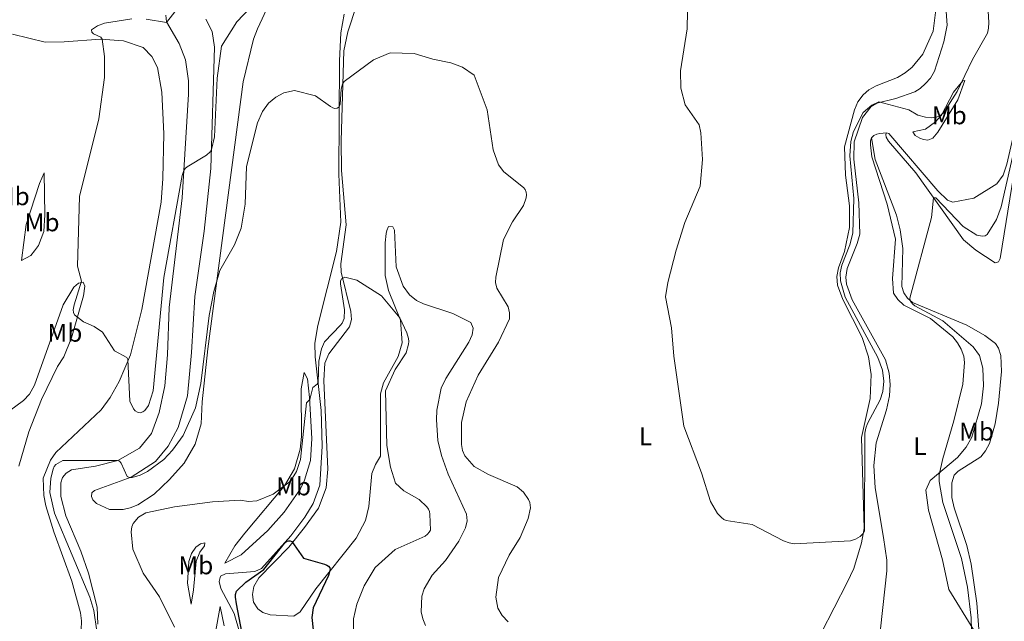
# Model space of a CAD drawing. Units: metres. Extents: x 625829 to 629319, y 4655531 to 4657906.
# Drawn here: x 626507 to 626892, y 4656825 to 4657061 of the extents above; entities that cross this region are included whole.
import ezdxf
from ezdxf.enums import TextEntityAlignment as Align

# ---------------------------------------------------------------- set-up
doc = ezdxf.new("R2010")
doc.units = ezdxf.units.M
doc.header["$MEASUREMENT"] = 0
for name, color, linetype, lineweight in [('Curva de nivel directora', 30, 'Continuous', 30), ('Curva de nivel intermedia', 30, 'Continuous', 0), ('Etiqueta de uso rústico', 92, 'Continuous', 0), ('Línea de cambio de uso (parcela vista)', 92, 'Continuous', 0)]:
    doc.layers.add(name, color=color, linetype=linetype, lineweight=lineweight)
doc.styles.add('Style-Arial', font='arial.ttf')

msp = doc.modelspace()

# ---------------------------------------------------------------- linework, layer by layer
at = {"layer": 'Curva de nivel directora', "color": 30, "linetype": 'Continuous', "lineweight": 30, "elevation": 350, "flags": 128}
msp.add_lwpolyline([(626598.3600000001, 4656797.25), (626591.61, 4656832.180000002), (626591.3199999994, 4656834.83), (626591.3199999994, 4656835.82), (626591.7100000004, 4656837.080000001), (626595.3299999993, 4656840.710000001), (626602.3299999998, 4656845.550000003), (626610.7199999985, 4656856.170000002), (626611.389999999, 4656856.630000002), (626612.0499999984, 4656856.869999999), (626612.6799999988, 4656856.850000001), (626613.28, 4656856.550000002), (626617.8299999986, 4656850.020000001), (626626.0299999994, 4656847.710000002), (626626.9599999993, 4656847.340000001), (626627.6900000002, 4656846.880000002), (626628.1699999986, 4656846.29), (626628.3499999995, 4656845.550000003), (626627.6599999989, 4656843.240000002), (626621.6599999998, 4656830.61), (626621.1399999988, 4656826.880000002), (626621.6199999994, 4656822)], dxfattribs=at)
at = {"layer": 'Curva de nivel intermedia', "color": 30, "linetype": 'Continuous', "lineweight": 0, "flags": 128}
for points, elevation in [([(626550.7400000019, 4657060.91), (626540.070000001, 4657059.230000001), (626537.2600000014, 4657058.149999999), (626534.9400000013, 4657056.649999999), (626535.1300000013, 4657055.739999999), (626535.67, 4657055.119999998), (626538.5600000002, 4657053.75), (626539.100000001, 4657053.02), (626539.9600000017, 4657046.189999999), (626540.0199999998, 4657038.039999999), (626537.7400000021, 4657021.869999998), (626530.280000001, 4656991.480000001), (626529.4000000004, 4656964.279999998), (626531.0200000008, 4656958.42), (626528.1399999997, 4656949.130000001), (626527.780000002, 4656947.11), (626527.8800000004, 4656946.16), (626528.3400000008, 4656945.140000001), (626531.8300000001, 4656942.470000001), (626535.9900000019, 4656940.619999999), (626539.2500000007, 4656938.359999999), (626543.9600000003, 4656931.059999999), (626548.7300000002, 4656928.509999999), (626549.1799999995, 4656927.74), (626549.9700000007, 4656911.390000001), (626551.3099999997, 4656908.400000001), (626552.0200000004, 4656907.63), (626552.8800000009, 4656907.130000002), (626553.9300000014, 4656906.92), (626555.010000001, 4656907.199999998), (626555.8100000012, 4656907.8), (626557.1700000003, 4656909.730000001), (626559.0299999999, 4656915.470000001), (626563.2900000003, 4656959.759999999), (626570.3399999999, 4656999.710000001), (626571.0199999994, 4657001.609999998), (626571.5900000016, 4657002.439999999), (626572.3200000003, 4657003.13), (626579.910000001, 4657007.599999999), (626581.3300000003, 4657008.949999998), (626581.86, 4657009.890000001), (626583.0500000013, 4657014.809999999), (626584.0300000004, 4657037.720000001), (626585.7800000005, 4657050.239999999), (626591.790000001, 4657059.83), (626599.5600000004, 4657068.02)], 365.0000000000001), ([(626569.9300000009, 4657066.720000002), (626564.3099999994, 4657059.570000002), (626556.3200000008, 4657060.8)], 365.0000000000001), ([(626768.0100000004, 4657063.890000001), (626767.9700000002, 4657057.029999999), (626765.3100000003, 4657040.65), (626765.3799999995, 4657033.84), (626767.0899999995, 4657027.259999999), (626772.5999999992, 4657019.539999999), (626773.3099999999, 4657016.329999999), (626773.8900000011, 4657005.970000002), (626773.0000000015, 4656995.570000002), (626767.0400000003, 4656981.239999999), (626763.6300000016, 4656970.529999998), (626760.3200000013, 4656957.880000001), (626759.4500000018, 4656952.189999999), (626761.7899999998, 4656940.109999999), (626762.7399999998, 4656929.029999999), (626766.6300000013, 4656901.699999998), (626773.490000001, 4656883.460000001), (626777.0100000014, 4656872.180000001), (626779.7500000017, 4656867.52), (626781.3700000001, 4656865.91), (626782.2199999995, 4656865.210000001), (626783.1100000013, 4656864.75), (626793.3700000007, 4656863.26), (626805.5700000003, 4656856.829999999), (626807.7699999998, 4656855.970000001), (626809.8500000007, 4656855.609999998), (626831.78, 4656856.86), (626833.7200000002, 4656857.41), (626835.5199999996, 4656858.449999999), (626836.7800000003, 4656859.699999998), (626837.2800000008, 4656860.66), (626837.4700000009, 4656898.96), (626837.8100000008, 4656900.940000001), (626838.4499999998, 4656902.679999999), (626843.4099999998, 4656911.970000001), (626844.4600000002, 4656915.27), (626844.8800000005, 4656919.239999999), (626844.3200000017, 4656923.560000001), (626842.4500000009, 4656928.569999999), (626829.7599999995, 4656952.139999999), (626827.8399999995, 4656958.5), (626827.8200000017, 4656961.67), (626828.3600000002, 4656964.600000001), (626831.6000000013, 4656972.529999998), (626832.700000001, 4656977.189999999), (626833.1200000012, 4656990.74), (626831.5200000008, 4657007.410000001), (626831.9900000002, 4657013.01), (626833.0300000019, 4657016.880000001), (626836.8099999992, 4657024.349999999), (626840.1200000017, 4657027.160000001), (626842.850000001, 4657028.550000001), (626854.6300000004, 4657025.31), (626858.1100000006, 4657023.33), (626861.1700000005, 4657022.440000001), (626863.3200000008, 4657022.259999999), (626865.3900000005, 4657022.539999999), (626866.3600000006, 4657022.9), (626867.2400000012, 4657023.430000001), (626868.2800000006, 4657024.38), (626873.4999999999, 4657032.500000001), (626879.5599999994, 4657045.08), (626885.3399999995, 4657055.369999998), (626885.8400000002, 4657057.359999998), (626885.9500000019, 4657059.570000002), (626885.6300000001, 4657063.980000001)], 365.0000000000001), ([(626537.02, 4656821.509999999), (626535.7999999997, 4656829.609999998), (626534.2900000009, 4656834.83), (626520.4200000016, 4656867.679999999), (626518.6800000004, 4656875.720000001), (626518.990000001, 4656881.310000001), (626519.9099999998, 4656884.8), (626520.3700000002, 4656885.859999999), (626520.9900000016, 4656886.710000001), (626523.6800000005, 4656888.230000001), (626545.0199999998, 4656888.170000001), (626545.8800000004, 4656887.909999999), (626546.5199999996, 4656887.199999998), (626548.8399999997, 4656881.95), (626549.820000001, 4656881.539999999), (626550.8899999993, 4656881.599999999), (626553.9699999995, 4656882.490000002), (626556.900000002, 4656883.949999998), (626563.2800000012, 4656888.630000001), (626566.6400000006, 4656892.319999999), (626570.8499999995, 4656898.03), (626575.5999999993, 4656908.84), (626577.6900000013, 4656918.350000001), (626580.9500000003, 4656944.92), (626582.800000001, 4656954.300000001), (626585.1300000001, 4656962.510000001), (626590.860000001, 4656972.56), (626593.4500000017, 4656979.149999999), (626594.9900000017, 4656988.420000001), (626595.5100000004, 4657003.24), (626599.8100000008, 4657020.24), (626601.7599999999, 4657024.689999999), (626604.2000000007, 4657028.019999999), (626607.0500000005, 4657030.289999999), (626610.1799999997, 4657031.970000001), (626614.3700000007, 4657032.99), (626622.5800000007, 4657030.779999999), (626628.3800000009, 4657026.689999999), (626629.2900000005, 4657026.189999999), (626630.1500000011, 4657025.949999999), (626630.9700000014, 4657026.019999999), (626631.8200000008, 4657026.600000001), (626632.1700000018, 4657027.529999999), (626632.6100000021, 4657033.449999998), (626633.1500000008, 4657035.390000001), (626633.8200000012, 4657036.439999999), (626645.2400000008, 4657044.92), (626651.7300000017, 4657047.7), (626661.1300000007, 4657047.4), (626668.4800000022, 4657045.140000001), (626675.540000001, 4657043.779999999), (626680.1100000018, 4657042.09), (626684.5900000011, 4657038.949999999), (626689.7200000009, 4657025.41), (626692.0900000002, 4657009.78), (626694.1599999999, 4657003.92), (626696.1800000007, 4657001.069999999), (626703.9500000001, 4656995.05), (626704.5300000012, 4656994.23), (626704.9500000015, 4656993.159999999), (626705.1100000001, 4656992.079999999), (626705.0000000006, 4656990.91), (626703.8800000009, 4656988), (626699.54, 4656981.519999999), (626696.0900000011, 4656974.689999999), (626693.1200000006, 4656959.970000002), (626693, 4656957.81), (626693.4100000013, 4656955.640000001), (626697.9000000017, 4656948.279999999), (626698.4699999995, 4656946.02), (626698.4800000006, 4656943.63), (626694.1900000013, 4656934.460000001), (626686.1600000003, 4656921.66), (626681.490000001, 4656911.139999999), (626679.6100000012, 4656903.140000001), (626679.6900000017, 4656894.529999999), (626680.1000000007, 4656892.189999999), (626681.0000000015, 4656890.01), (626684.6100000013, 4656885.910000001), (626690.2500000007, 4656882.739999999), (626701.4700000013, 4656877.989999999), (626703.9500000001, 4656875.880000002), (626705.9000000014, 4656873.009999999), (626706.3500000007, 4656871.810000001), (626706.620000001, 4656869.71), (626705.6800000002, 4656865.52), (626702.6000000001, 4656858.159999998), (626698.3399999997, 4656851.27), (626694.0800000017, 4656842.529999998), (626693.1200000006, 4656834.779999998)], 359.9999999999999), ([(626880.0199999998, 4656821.84), (626870.2200000007, 4656837.84), (626867.7799999999, 4656849.359999998), (626862.3399999995, 4656868.81), (626861.2500000009, 4656876.619999999), (626862.980000001, 4656880.400000001), (626873.6900000019, 4656889.359999999), (626877.0600000004, 4656893.460000001), (626879.2599999999, 4656897.390000001), (626883.0900000009, 4656910.439999999), (626883.7600000014, 4656917.489999999), (626883.52, 4656924.349999999), (626882.2300000003, 4656929.26), (626879.8200000008, 4656932.659999999), (626867.8800000005, 4656942.880000001), (626857.0199999998, 4656948.699999999), (626856.2100000007, 4656949.339999998), (626855.5500000013, 4656950.09), (626855.1800000002, 4656950.76), (626855.0100000004, 4656951.739999999), (626863.550000001, 4656983.250000001), (626864.2999999997, 4656990.929999999), (626865.1300000012, 4656990.92), (626875.820000002, 4656979.769999999), (626881.2699999993, 4656976.33), (626883.490000001, 4656975.91), (626884.47, 4656976.09), (626885.2300000022, 4656976.65), (626888.9300000014, 4656982.460000002), (626890.7100000007, 4656987.41), (626900.140000001, 4657028.609999999)], 359.9999999999999), ([(626637.410000001, 4656821.929999999), (626637.4300000012, 4656826.33), (626638.7099999996, 4656832.019999999), (626641.5400000016, 4656839.180000001), (626645.8900000014, 4656846.42), (626653.6699999997, 4656853.480000001), (626665.4100000011, 4656858.699999999), (626666.360000001, 4656859.429999998), (626667.0499999995, 4656860.15), (626667.480000001, 4656860.970000001), (626667.2500000007, 4656867.249999999), (626667.0899999997, 4656868.250000001), (626666.7600000012, 4656869.189999999), (626666.1399999998, 4656870.079999999), (626663.0900000011, 4656872.989999999), (626657.1200000008, 4656876.34), (626653.7900000004, 4656879.349999998), (626651.8900000005, 4656885.609999998), (626650.4199999997, 4656894.149999999), (626649.9500000003, 4656915.429999999), (626653.690000002, 4656923.770000001), (626658.0599999997, 4656930.359999999), (626658.9700000016, 4656933.67), (626659.0400000009, 4656934.81), (626658.8900000011, 4656935.970000001), (626658.2499999995, 4656938.130000001), (626655.4900000015, 4656943.960000001), (626648.3400000011, 4656952.689999999), (626638.7200000008, 4656958.710000001), (626634.0700000017, 4656959.989999999), (626632.7300000006, 4656959.300000001), (626632.3400000016, 4656958.34), (626632.3200000015, 4656957.329999999), (626633.9100000006, 4656947.210000001), (626633.7400000008, 4656943.779999999), (626633.0099999999, 4656941.899999999), (626632.3900000007, 4656941.089999998), (626626.0899999999, 4656934.640000001), (626624.8499999993, 4656931.890000001), (626623.8900000004, 4656927.060000001), (626623.5700000008, 4656918.759999999), (626623.2000000019, 4656918.100000001), (626621.5200000011, 4656916.84), (626620.2800000005, 4656912.039999999), (626619.0700000013, 4656910.739999999), (626616.6300000005, 4656888.589999998), (626615.0999999995, 4656883.880000001), (626612.7300000001, 4656880.09), (626605.990000001, 4656875.119999999), (626599.5400000003, 4656872.460000002)], 355.0000000000001), ([(626599.5400000003, 4656872.460000002), (626596.2900000004, 4656872.23), (626593.0400000004, 4656872.699999998), (626582.2500000012, 4656872.039999999), (626567.4100000019, 4656870.13), (626556.150000001, 4656867.819999999), (626553.3000000011, 4656866.09), (626551.2200000002, 4656863.609999998), (626550.6600000013, 4656862.350000001), (626550.390000001, 4656860.369999999), (626551.0599999992, 4656853.500000001), (626555.1100000016, 4656844.17), (626561.4800000018, 4656834.859999999), (626567.3700000015, 4656823.039999999)], 355.0000000000001), ([(626693.1200000006, 4656834.779999998), (626693.9299999997, 4656830.519999999), (626695.5999999995, 4656827.630000001), (626697.8500000003, 4656825.179999999)], 359.9999999999999)]:
    msp.add_lwpolyline(points, dxfattribs=dict(at, elevation=elevation))
at = {"layer": 'Línea de cambio de uso (parcela vista)', "color": 92, "linetype": 'Continuous', "lineweight": 0}
for points in [[(626868.5599999997, 4657073.060000001, 367.070000000007), (626869.5599999997, 4657058.529999999, 366.7700000000041), (626868.3600000005, 4657051.9, 366.8099999999977), (626864.6200000001, 4657040.430000001, 366.429999999993), (626863.04, 4657037.789999999, 366.320000000007), (626861.2000000002, 4657035.640000001, 365.9799999999959), (626859.0800000001, 4657033.74, 365.9799999999959), (626856.9100000003, 4657032.439999999, 365.7700000000041), (626849.5899999999, 4657029.810000001, 365.5299999999988), (626842.0800000001, 4657028, 364.8000000000029), (626839.9400000004, 4657026.699999999, 364.7700000000041), (626836.5, 4657022.390000001, 364.6300000000047), (626833.2199999997, 4657012.83, 363.8000000000029), (626833.1100000005, 4657006.09, 363.6600000000035), (626835.0099999999, 4656989.050000001, 363.2799999999988), (626835.4299999997, 4656976.800000001, 363.3899999999995), (626834.4699999997, 4656973.039999999, 363.2100000000065), (626830.4699999997, 4656963.32, 363.0399999999936), (626829.9800000006, 4656959.99, 362.9700000000012), (626830.1900000004, 4656957.24, 362.9700000000012), (626832.4800000006, 4656951.050000001, 362.9700000000012), (626845.4500000002, 4656927.560000001, 363.9400000000023), (626846.8799999999, 4656922.350000001, 363.9700000000012), (626847.2800000003, 4656917.939999999, 363.9700000000012), (626847.0999999996, 4656913.51, 363.9100000000035), (626845.9400000004, 4656908.060000001, 363.6300000000047), (626841.8899999997, 4656895.189999999, 362.8399999999965), (626840.9400000004, 4656886.32, 362.7299999999959), (626841.4699999997, 4656877.529999999, 362.7700000000041), (626844.75, 4656858.08, 362.7299999999959), (626846.0099999999, 4656849.199999999, 362.5200000000041), (626845.9900000002, 4656845.02, 362.4199999999983), (626842.8099999997, 4656815.26, 361.8300000000018)], [(626845.8799999999, 4657016.42, 363.2299999999959), (626845.5899999999, 4657015.689999999, 363.0899999999965), (626845.79, 4657014.619999999, 362.9199999999983), (626846.7300000006, 4657013.130000001, 362.8099999999977), (626857.3099999997, 4657000.689999999, 361.2599999999948), (626876.0599999997, 4656974.529999999, 357.8800000000047), (626880.8099999997, 4656970.42, 357.6000000000058), (626888.4400000004, 4656965.560000001, 357.0099999999948), (626889.6399999997, 4656965.9, 357.0500000000029), (626890.3300000001, 4656967.230000001, 357.2599999999948), (626895.6299999999, 4657000.230000001, 358.3999999999942), (626900.5499999998, 4657021.550000001, 358.7100000000065), (626907.7400000002, 4657050.039999999, 358.8399999999965), (626914.6600000003, 4657073.730000001, 358.8099999999977)], [(626907.1299999999, 4657071.41, 360.6000000000058), (626904.9800000006, 4657056.08, 360.570000000007), (626893, 4657004.130000001, 360.5), (626891.4600000001, 4656999.84, 360.7100000000065), (626889.0099999999, 4656996.42, 360.9499999999971), (626880.0800000001, 4656990.84, 361.570000000007), (626871.7699999996, 4656989.25, 361.7799999999988), (626869.7100000001, 4656990.02, 361.7400000000052), (626865.9100000003, 4656993.75, 361.7799999999988), (626846.8200000003, 4657016.130000001, 363.2599999999948), (626845.8799999999, 4657016.42, 363.2299999999959)], [(626579.7000000002, 4657060.789999999, 365.7799999999988), (626582.0800000001, 4657055.99, 366.0299999999988), (626582.9800000006, 4657049.9, 366.1600000000035), (626581.6500000004, 4657002.470000001, 364.7799999999988), (626579.04, 4656977.939999999, 364.1999999999971), (626575.3600000005, 4656952.310000001, 363.3300000000018), (626574.0899999999, 4656930.480000001, 363.0899999999965), (626572.5, 4656913.480000001, 362.3300000000018), (626568.8200000003, 4656901.140000001, 361.7799999999988), (626564.9500000002, 4656893.810000001, 361.3999999999942), (626560.0099999999, 4656887.83, 360.8500000000058), (626550.4100000003, 4656881.76, 360.0500000000029), (626536.0599999997, 4656876.51, 358.7400000000052), (626535.1200000001, 4656875.619999999, 358.4700000000012), (626534.9199999999, 4656874.16, 358.2899999999936), (626535.4000000004, 4656872.859999999, 357.6699999999983), (626536.8899999997, 4656871.390000001, 357.2599999999948), (626542.0099999999, 4656869.01, 356.5), (626547.2599999999, 4656869.02, 355.9100000000035), (626550.0999999996, 4656869.66, 355.8800000000047), (626553.0700000003, 4656870.949999999, 355.9400000000023), (626559.4100000003, 4656875.109999999, 356.3600000000006), (626565.5, 4656880.84, 356.570000000007), (626571.1200000001, 4656887.189999999, 356.9799999999959), (626575.4600000001, 4656894.600000001, 357.7700000000041), (626577.79, 4656902.609999999, 358.0200000000041), (626578.2699999996, 4656911.230000001, 358.9100000000035), (626580.4299999997, 4656931.939999999, 359.6000000000058), (626594.25, 4657036.27, 361.0899999999965), (626598.2599999999, 4657053, 361.679999999993), (626599.9100000003, 4657056.980000001, 361.8099999999977), (626604.3300000001, 4657066.550000001, 363.6000000000058)], [(626638.5899999999, 4657066.189999999, 362.75), (626635.25, 4657055.880000001, 361.4100000000035), (626633.6299999999, 4657048.480000001, 361), (626632.5999999996, 4657013.25, 358.2700000000041), (626632.7000000002, 4657001.619999999, 357.2700000000041), (626634.5899999999, 4656980.33, 355.9199999999983), (626632.4299999997, 4656965.199999999, 355.3000000000029), (626632.5599999997, 4656961.859999999, 355.0200000000041), (626636.3899999997, 4656946.529999999, 354.8500000000058), (626636.6900000004, 4656943.33, 354.820000000007), (626635.8399999999, 4656940.539999999, 354.5399999999936), (626627.75, 4656929.91, 353.9900000000052), (626626.2599999999, 4656926.24, 353.8500000000058), (626625.7699999996, 4656919.49, 353.3000000000029), (626627.4199999999, 4656884.789999999, 351.3000000000029), (626626.7699999996, 4656877.59, 350.9199999999983), (626623.6799999997, 4656869.59, 350.4700000000012), (626618.2300000006, 4656861.970000001, 350.1600000000035), (626612.0999999996, 4656854.369999999, 349.9499999999971), (626600.4199999999, 4656842.359999999, 349.6399999999995), (626598.4100000003, 4656839.02, 349.6000000000058), (626597.9500000002, 4656835.859999999, 349.570000000007), (626598.3499999996, 4656832.77, 349.570000000007), (626600.0099999999, 4656830.220000001, 349.570000000007), (626601.9500000002, 4656828.730000001, 349.570000000007), (626604.7800000003, 4656827.91, 349.6000000000058), (626614.0099999999, 4656827.41, 349.6000000000058), (626616.4900000002, 4656829.01, 349.6000000000058), (626622.6500000004, 4656837.99, 349.6000000000058), (626638.4500000002, 4656857.890000001, 350.7100000000065), (626642.0899999999, 4656864.730000001, 351.0200000000041), (626643.3799999999, 4656870.220000001, 351.5399999999936), (626644.5999999996, 4656883.109999999, 352.3999999999942), (626646.0199999996, 4656886.710000001, 352.6399999999995), (626648.0300000003, 4656889.91, 352.8800000000047), (626647.9199999999, 4656914.32, 353.8500000000058), (626649.1100000005, 4656918.609999999, 353.9900000000052), (626654.8200000003, 4656928.930000001, 354.3000000000029), (626656.4299999997, 4656934.289999999, 354.4400000000023), (626655.8300000001, 4656943.119999999, 354.9900000000052), (626651.1399999997, 4656954.76, 355.1300000000047), (626649.7999999998, 4656960.52, 355.1300000000047), (626649.8099999997, 4656973.369999999, 355.679999999993), (626650.2199999997, 4656977.01, 355.8899999999995), (626650.4299999997, 4656978.119999999, 356.0299999999988), (626651.1500000004, 4656979.699999999, 356.0899999999965), (626652.7400000002, 4656979.67, 356.1600000000035), (626653.4299999997, 4656978.310000001, 356.3999999999942), (626654.1200000001, 4656963.960000001, 356.5399999999936), (626656.9000000004, 4656956.369999999, 356.9900000000052), (626659.3799999999, 4656953.029999999, 357.1300000000047), (626662.0999999996, 4656950.83, 357.2700000000041), (626664.7599999999, 4656949.49, 357.4799999999959), (626676.2699999996, 4656945.710000001, 358.1699999999983), (626683.25, 4656942.180000001, 358.6499999999942), (626684.2400000002, 4656939.960000001, 358.929999999993), (626683.7999999998, 4656937.430000001, 359.0599999999977), (626682.5300000003, 4656934.49, 359.1699999999983), (626673.4800000006, 4656920.310000001, 360.0599999999977), (626671.7199999997, 4656916.529999999, 360.1300000000047)], [(626815.2699999996, 4656810.75, 362.6199999999953), (626830.4800000006, 4656840.480000001, 364.2400000000052), (626833.0499999998, 4656846.01, 364.4499999999971), (626836.1399999997, 4656856.050000001, 364.8600000000006), (626837.1200000001, 4656861.630000001, 365.070000000007), (626836.1299999999, 4656897.25, 365.5500000000029), (626839.5599999997, 4656912.480000001, 365.9700000000012), (626839.8799999999, 4656921.850000001, 366.070000000007), (626838.7800000003, 4656928.789999999, 366), (626836.4299999997, 4656936.289999999, 365.8000000000029), (626828.7400000002, 4656951.16, 365.5200000000041), (626826.6799999997, 4656956.84, 365.1399999999995), (626826.5199999996, 4656960.15, 365.1399999999995), (626827.1100000005, 4656963.58, 365.1399999999995), (626829.5199999996, 4656969.9, 365.4499999999971), (626831.4199999999, 4656979.350000001, 365.8000000000029), (626831.4199999999, 4656987.779999999, 366.0399999999936), (626829.8300000001, 4656999.83, 366.070000000007), (626829.5099999999, 4657010.939999999, 366.1399999999995), (626833.3099999997, 4657025.350000001, 366.3800000000047), (626834.6399999997, 4657028.49, 366.5599999999977), (626836.7000000002, 4657031.279999999, 366.8699999999953), (626839.0300000003, 4657033.25, 367.179999999993), (626841.8799999999, 4657034.779999999, 367.2100000000065), (626850.25, 4657037.99, 367.8699999999953), (626853.1699999999, 4657039.800000001, 368.25), (626855.9400000004, 4657042.02, 368.4199999999983), (626860.0700000003, 4657047.15, 368.8000000000029), (626864.0999999996, 4657056.07, 368.8999999999942), (626865.3899999997, 4657066.58, 368.9700000000012)], [(626564.2199999997, 4657059.720000001, 364.9900000000052), (626563.9699999997, 4657062.41, 364.7799999999988)], [(626633.7300000006, 4657062.789999999, 363.3999999999942), (626632.4199999999, 4657055.470000001, 362.9499999999971), (626631.9100000003, 4657044.5, 361.429999999993), (626631.7000000002, 4657000.15, 357.8800000000047), (626632.5199999996, 4656981.380000001, 357.0800000000018), (626630.8099999997, 4656969.970000001, 357.1199999999953), (626623.4199999999, 4656941.02, 356.8399999999965), (626622.3399999999, 4656934.109999999, 356.429999999993), (626622.4600000001, 4656928.800000001, 356.2599999999948), (626624.79, 4656907.83, 353.6300000000047), (626625.1200000001, 4656893.779999999, 353.6000000000058), (626624.1799999997, 4656878.630000001, 352.8399999999965), (626621.6900000004, 4656871.470000001, 352.4199999999983), (626618.3600000005, 4656866.029999999, 352.1100000000006), (626612.9000000004, 4656858.789999999, 351.8399999999965), (626601.4900000002, 4656846.029999999, 351.4900000000052), (626598.8600000005, 4656844.779999999, 351.4199999999983), (626587.3899999997, 4656843.890000001, 351.4900000000052), (626585.3399999999, 4656842.939999999, 351.4900000000052), (626584.8200000003, 4656840.880000001, 351.4900000000052), (626585.5199999996, 4656838.109999999, 351.4900000000052), (626590.7699999996, 4656828.380000001, 351.1100000000006), (626592.9299999997, 4656820.699999999, 350.9400000000023)], [(626537.3899999997, 4656824.220000001, 359.8500000000058), (626537.1600000003, 4656830.810000001, 359.6399999999995), (626533.7800000003, 4656844.15, 358.8099999999977), (626530.7699999996, 4656852.730000001, 358.2200000000012), (626524.8399999999, 4656866.58, 358.1900000000023), (626522.9299999997, 4656874.16, 358.3600000000006), (626522.9500000002, 4656879.449999999, 358.429999999993), (626523.5499999998, 4656881.539999999, 358.6699999999983), (626525.0099999999, 4656883.34, 358.7400000000052), (626527.0499999998, 4656884.57, 358.8099999999977), (626536.54, 4656885.949999999, 359.3999999999942), (626545.29, 4656888.24, 360.0200000000041), (626553.6799999997, 4656893.08, 360.6699999999983), (626558.3499999996, 4656898.77, 361.1600000000035), (626561.4000000004, 4656906.939999999, 361.679999999993), (626563.5800000001, 4656917.4, 362.5), (626564.6900000004, 4656929.52, 363.3000000000029), (626565.3300000001, 4656948.09, 363.5099999999948), (626570.3399999999, 4656990.99, 364.820000000007), (626572.9100000003, 4657031.480000001, 365.5099999999948), (626572.8300000001, 4657036.66, 365.5399999999936), (626571.6600000003, 4657044.91, 365.5099999999948), (626569.2000000002, 4657051.300000001, 365.4700000000012), (626564.2199999997, 4657059.720000001, 364.9900000000052)], [(626503.9800000006, 4657054.99, 361.25), (626516.7800000003, 4657051.869999999, 362.4600000000065), (626524.3099999997, 4657051.92, 363.0800000000018), (626538.4699999997, 4657053.02, 364.9100000000035), (626547.5099999999, 4657052.34, 366.1499999999942), (626555.0800000001, 4657049.730000001, 367.0500000000029), (626558.5599999997, 4657046.24, 367.5), (626560.7599999999, 4657041.880000001, 367.6000000000058), (626562.4500000002, 4657032.289999999, 367.6399999999995), (626563.2599999999, 4657016.01, 367.6399999999995), (626562.8700000001, 4656998.449999999, 366.6699999999983), (626562.2100000001, 4656989.210000001, 366.6399999999995), (626554.5700000003, 4656947.230000001, 365.7100000000065), (626550.2100000001, 4656929.600000001, 365.1199999999953), (626545.7400000002, 4656919.140000001, 364.570000000007), (626542.2999999998, 4656912.83, 364.0800000000018), (626538.7000000002, 4656908.060000001, 364.0099999999948), (626521.0499999998, 4656891.42, 361.8699999999953), (626518.8899999997, 4656888.359999999, 361.6999999999971), (626516.0199999996, 4656881.300000001, 361.7700000000041), (626516.25, 4656874.57, 361.9400000000023), (626517.1200000001, 4656870.550000001, 361.9400000000023), (626520.1500000004, 4656860.310000001, 361.9400000000023), (626527.2599999999, 4656841.029999999, 362.3600000000006), (626530.6900000004, 4656828.699999999, 362.7400000000052), (626530.9600000001, 4656825.529999999, 362.7700000000041), (626530.79, 4656818.24, 362.7400000000052)], [(626862.0199999996, 4657013.550000001, 363.9900000000052), (626860.3899999997, 4657013.710000001, 363.9900000000052), (626858.8899999997, 4657014.25, 363.8500000000058), (626857.0999999996, 4657015.310000001, 363.8899999999995), (626856.2300000006, 4657016.77, 363.9199999999983), (626861.1799999997, 4657017.77, 364.3699999999953), (626865, 4657020.65, 364.75), (626867.3700000001, 4657023.34, 364.9900000000052), (626872.0899999999, 4657032.25, 365.2299999999959), (626875.6900000004, 4657036.67, 364.9900000000052), (626876.5099999999, 4657036.9, 364.9199999999983), (626873.7999999998, 4657029.26, 364.6499999999942), (626865.9800000006, 4657016.600000001, 364.1999999999971), (626863.9699999997, 4657014.230000001, 363.9900000000052), (626862.0199999996, 4657013.550000001, 363.9900000000052)], [(626879.5, 4656806.58, 361.1100000000006), (626879.0599999997, 4656826.699999999, 359.7299999999959), (626877.5700000003, 4656838.680000001, 359.5899999999965), (626875.1699999999, 4656849.970000001, 359.6600000000035), (626867.9100000003, 4656871.800000001, 359.8699999999953), (626866.5, 4656879.980000001, 359.8999999999942), (626866.4299999997, 4656882.640000001, 359.9700000000012), (626867.9000000004, 4656889.029999999, 360.4900000000052), (626872.25, 4656903.730000001, 361.4499999999971), (626875.7000000002, 4656918.100000001, 361.7599999999948), (626876.3899999997, 4656926.58, 361.6300000000047), (626876.1100000005, 4656929.060000001, 361.4499999999971), (626875.0999999996, 4656931.83, 361.2100000000065), (626873.6799999997, 4656934.310000001, 361.0099999999948), (626871.8200000003, 4656936.529999999, 360.8999999999942), (626863.1200000001, 4656943.75, 360.8999999999942), (626852.7100000001, 4656949.039999999, 361.3899999999995), (626850.3600000005, 4656951.25, 361.3899999999995), (626848.6299999999, 4656953.730000001, 361.3899999999995), (626848.2599999999, 4656959.380000001, 361.5200000000041), (626849.4400000004, 4656974.82, 362.3500000000058), (626846.1500000004, 4656988.470000001, 362.6300000000047), (626840.1299999999, 4657006.949999999, 363.4600000000065), (626839.6799999997, 4657011.630000001, 363.5899999999965), (626839.6399999997, 4657013.220000001, 363.5899999999965), (626840.0099999999, 4657014.439999999, 363.5899999999965)], [(626840.0099999999, 4657014.439999999, 363.5899999999965), (626840.8899999997, 4657015.289999999, 363.5599999999977), (626842.0800000001, 4657015.850000001, 363.5599999999977), (626843.2800000003, 4657016.16, 363.5299999999988), (626845.8799999999, 4657016.42, 363.2299999999959)], [(626840.0099999999, 4657014.439999999, 363.5899999999965), (626841.5, 4657005.99, 363.3500000000058), (626849.8300000001, 4656984.220000001, 361.5599999999977), (626851.2400000002, 4656978.460000001, 361.2799999999988), (626852.2400000002, 4656971.100000001, 360.8999999999942), (626851.8799999999, 4656956.24, 360.2799999999988), (626852.6699999999, 4656953.74, 360.179999999993), (626854.1200000001, 4656951.67, 360.0399999999936), (626855.9900000002, 4656950.07, 359.9700000000012), (626877.25, 4656941.109999999, 358), (626884.3799999999, 4656937.17, 357.6199999999953), (626888.5099999999, 4656934.039999999, 357.2400000000052), (626889.7300000006, 4656932.210000001, 357.1699999999983), (626890.6100000005, 4656929.230000001, 357.070000000007), (626890.8300000001, 4656923.02, 356.8999999999942), (626889.7000000002, 4656910.630000001, 356.8300000000018), (626888.3799999999, 4656902.57, 356.6900000000023), (626886.2100000001, 4656894.84, 356.929999999993), (626884.6699999999, 4656891.970000001, 356.929999999993), (626882.8399999999, 4656889.67, 357.0299999999988), (626873.9199999999, 4656884.029999999, 357.3800000000047), (626872.3700000001, 4656882.460000001, 357.5899999999965), (626871.3899999997, 4656879.5, 357.6900000000023), (626871.4500000002, 4656873.77, 358.1399999999995), (626872.29, 4656869.779999999, 358.1399999999995), (626877.3099999997, 4656854.939999999, 358.1000000000058), (626879.04, 4656847.730000001, 358), (626881.1699999999, 4656832.390000001, 357.8300000000018), (626882.5199999996, 4656815.539999999, 358.8999999999942)], [(626507.5599999997, 4656966.430000001, 361.0099999999948), (626509.4400000004, 4656980.480000001, 361.6699999999983), (626514.5700000003, 4656996.619999999, 362.0500000000029), (626516.3899999997, 4657000.710000001, 362.2899999999936), (626516.6799999997, 4656984.350000001, 363.3600000000006), (626516.3200000003, 4656977.74, 363.3899999999995), (626514.1600000003, 4656972.25, 363.0800000000018), (626512.7000000002, 4656970.210000001, 362.6000000000058), (626511.1699999999, 4656968.369999999, 362.25), (626507.5599999997, 4656966.430000001, 361.0099999999948)], [(626500.3399999999, 4656905.810000001, 361.4100000000035), (626508.3600000005, 4656911.640000001, 361.8300000000018), (626510.7000000002, 4656914.189999999, 362.1000000000058), (626512.6399999997, 4656917.67, 362.4499999999971), (626523.9000000004, 4656949.08, 363.9700000000012), (626527.9800000006, 4656956, 364.6199999999953), (626529.8300000001, 4656957.57, 364.929999999993), (626531.6200000001, 4656957.970000001, 365.0399999999936), (626532.3200000003, 4656956.359999999, 365.1399999999995), (626531.8399999999, 4656952.619999999, 365.1399999999995), (626527.0999999996, 4656936.25, 364.8600000000006), (626524.0999999996, 4656928.77, 364.1699999999983), (626521.6500000004, 4656925.01, 363.8999999999942), (626515.3600000005, 4656912.109999999, 363.1699999999983), (626510.4699999997, 4656899.5, 362.9700000000012), (626506.5700000003, 4656886.060000001, 362.3099999999977)], [(626587.1100000005, 4656848.07, 351.9199999999983), (626591.0599999997, 4656854.850000001, 353.0599999999977), (626594.9199999999, 4656859.83, 353.7799999999988), (626610.4100000003, 4656878.34, 355.0599999999977), (626614.3300000001, 4656885.01, 355.2299999999959), (626616.5300000003, 4656892.640000001, 355.2700000000041), (626617.1100000005, 4656897.560000001, 355.3000000000029), (626616.9600000001, 4656916.210000001, 356.1300000000047), (626618.0899999999, 4656922.600000001, 355.8500000000058), (626619.3700000001, 4656920.15, 355.5800000000018), (626620.2300000006, 4656912.82, 355.0599999999977), (626621.1100000005, 4656896.880000001, 353.8500000000058), (626620.5999999996, 4656888.230000001, 353.6100000000006), (626618.29, 4656880.600000001, 353.3000000000029), (626616.6299999999, 4656877.140000001, 353.1300000000047), (626610.3300000001, 4656868.01, 352.570000000007), (626603.9699999997, 4656860.880000001, 352.3999999999942), (626593.54, 4656851.33, 352.0200000000041), (626587.1100000005, 4656848.07, 351.9199999999983)], [(626671.7199999997, 4656916.529999999, 360.1300000000047), (626669.9699999997, 4656907.91, 360.2400000000052), (626669.8300000001, 4656904.140000001, 360.1999999999971), (626670.4100000003, 4656896.109999999, 360.1699999999983), (626671.79, 4656890.25, 359.6199999999953), (626674.4500000002, 4656882.859999999, 359.0599999999977), (626681.6299999999, 4656867.279999999, 357.679999999993), (626681.8799999999, 4656864.600000001, 357.820000000007), (626681.2699999996, 4656861.880000001, 357.8899999999995), (626678.6600000003, 4656856.66, 358.2700000000041), (626673.3499999996, 4656849.119999999, 359.0299999999988), (626668.2300000006, 4656843.380000001, 359.5500000000029), (626665.0300000003, 4656838.07, 359.6499999999942), (626664.0800000001, 4656835.180000001, 359.6499999999942), (626663.9400000004, 4656829.060000001, 359.4799999999959), (626664.4699999997, 4656826.310000001, 359.3399999999965), (626665.5499999998, 4656823.75, 359.3099999999977)], [(626573.9400000004, 4656832.100000001, 353.8099999999977), (626572.5300000003, 4656840.24, 353.7400000000052), (626573.0099999999, 4656848.680000001, 353.5), (626573.9900000002, 4656851.859999999, 353.4700000000012), (626575.7199999997, 4656854.289999999, 353.5), (626577.6100000005, 4656855.689999999, 353.3300000000018), (626579.2599999999, 4656856.01, 353.0200000000041), (626579.1200000001, 4656854.84, 352.6399999999995), (626577.3600000005, 4656852.33, 352.3999999999942), (626575.8399999999, 4656848.83, 352.3999999999942), (626574.8499999996, 4656837.680000001, 352.8099999999977), (626573.9400000004, 4656832.100000001, 353.8099999999977)], [(626586.8300000001, 4656823.600000001, 351.2799999999988), (626585.2300000006, 4656831.09, 351.320000000007), (626583.2699999996, 4656820.25, 352.0399999999936)]]:
    msp.add_polyline3d(points, dxfattribs=at)

# ---------------------------------------------------------------- texts
at = {"layer": 'Etiqueta de uso rústico', "color": 92, "linetype": 'Continuous', "lineweight": 0, "style": 'Style-Arial'}
for s, p in [('Mb', (626870.4402462437, 4657023.220009998, 364.6600000000035)), ('Mb', (626503.9502462422, 4656991.570009999, 360.9199999999983)), ('Mb', (626515.6102462431, 4656981.37001, 362.8000000000029)), ('Mb', (626524.5302462438, 4656938.17001, 363.9600000000065)), ('Mb', (626881.1102462421, 4656899.550010001, 360.0399999999936)), ('L', (626751.6514203802, 4656897.680009999, 363.8500000000058)), ('L', (626858.9714203803, 4656893.85001, 361.6000000000058)), ('Mb', (626613.9802462435, 4656878.090009999, 354.3999999999942)), ('Mb', (626575.750246243, 4656847.240009999, 353.0099999999948))]:
    msp.add_text(s, height=7.000000000000002, dxfattribs=at).set_placement(p, align=Align.MIDDLE_CENTER)

doc.saveas('drawing.dxf')
